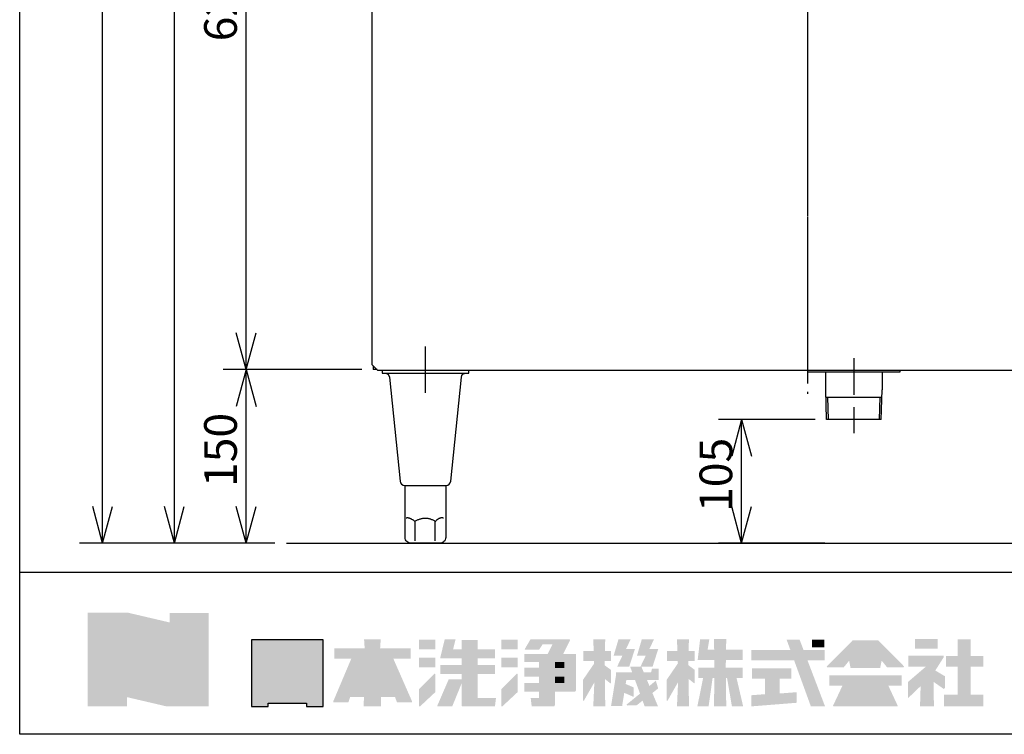
# Model space of a CAD drawing. Extents: x -3805 to 245, y -1526 to 1194.
# Drawn here: x -3805 to -2955, y -1526 to -909 of the extents above; entities that cross this region are included whole.
import ezdxf

# ---------------------------------------------------------------- set-up
doc = ezdxf.new("R2010")
doc.units = 0
doc.header["$LTSCALE"] = 127
doc.header["$PDMODE"] = 1
doc.header["$PDSIZE"] = -2
for name, pattern in [('STYLE_06', [1.305542, 0.111115, -0.111115, 0.972229, -0.111084]), ('STYLE_07', [0.75, 0.25, -0.083313, 0.25, -0.083344, 0.027771, -0.055573]), ('STYLE_09', [2, 1.5, -0.111115, 0.277771, -0.111115])]:
    doc.linetypes.add(name, pattern=pattern)
doc.layers.get('0').update_dxf_attribs({"linetype": 'CONTINUOUS'})
doc.layers.get('DEFPOINTS').update_dxf_attribs({"linetype": 'CONTINUOUS'})
for name, color, linetype in [('_____1', 160, 'CONTINUOUS'), ('CENTER', 1, 'STYLE_09'), ('DIMENTION', 212, 'CONTINUOUS'), ('OBJECT', 2, 'CONTINUOUS')]:
    doc.layers.add(name, color=color, linetype=linetype)
doc.styles.add('____', font='平成明朝')
doc.styles.add('________-1', font='中ゴシックＢＢＢ')
doc.dimstyles.new('CAD', dxfattribs={"dimtxt": 28.22224, "dimasz": 31.75, "dimexe": 20, "dimexo": 10, "dimgap": 0.1, "dimtad": 1, "dimdec": 4, "dimzin": 11, "dimtxsty": '____', "dimblk": 'VW_OPENARROW', "dimcen": 0, "dimazin": 3, "dimtfac": 0.7, "dimtdec": 4, "dimtix": 1, "dimtmove": 0, "dimatfit": 3, "dimtolj": 1, "dimtzin": 11})

# ---------------------------------------------------------------- blocks, each defined once
blk = doc.blocks.new('*D2')
at = {"layer": 'DEFPOINTS', "color": 0}
for p in [(-3091, 289), (-3733.8, -1361), (-3625, -1361)]:
    blk.add_point(p, dxfattribs=at)
at = {"layer": 'DIMENTION', "color": 0}
for p, q in [((-3101, 289), (-3753.8, 289)), ((-3733.8, 289), (-3742.31, 257.25)), ((-3733.8, -1361), (-3733.8, 289)), ((-3733.8, 289), (-3725.29, 257.25)), ((-3733.8, -1361), (-3742.31, -1329.25)), ((-3733.8, -1361), (-3725.29, -1329.25)), ((-3635, -1361), (-3753.8, -1361))]:
    blk.add_line(p, q, dxfattribs=at)
at = {"layer": 'DIMENTION', "color": 0, "insert": (-3770.08, -571.28), "char_height": 28.222, "attachment_point": 1, "rotation": 90, "style": '____'}
blk.add_mtext('1650', dxfattribs=at)
blk = doc.blocks.new('VW_OPENARROW')
at = {"color": 0, "linetype": 'BYBLOCK'}
for q in [(-1, 0), (-0.992, 0.266), (-0.992, -0.266)]:
    blk.add_line((0, 0), q, dxfattribs=at)
blk = doc.blocks.new('*D3')
at = {"layer": 'DEFPOINTS', "color": 0}
for p in [(-3501.2, 209), (-3671.8, -1361), (-3575, -1361)]:
    blk.add_point(p, dxfattribs=at)
at = {"layer": 'DIMENTION', "color": 0}
for p, q in [((-3511.2, 209), (-3691.8, 209)), ((-3671.8, 209), (-3680.31, 177.25)), ((-3671.8, -1361), (-3671.8, 209)), ((-3671.8, 209), (-3663.29, 177.25)), ((-3671.8, -1361), (-3680.31, -1329.25)), ((-3671.8, -1361), (-3663.29, -1329.25)), ((-3585, -1361), (-3691.8, -1361))]:
    blk.add_line(p, q, dxfattribs=at)
at = {"layer": 'DIMENTION', "color": 0, "insert": (-3708.08, -611.28), "char_height": 28.222, "attachment_point": 1, "rotation": 90, "style": '____'}
blk.add_mtext('1570', dxfattribs=at)
blk = doc.blocks.new('*D5')
at = {"layer": 'DEFPOINTS', "color": 0}
for p in [(-3500, -1211), (-3609.8, -1361), (-3575, -1361)]:
    blk.add_point(p, dxfattribs=at)
at = {"layer": 'DIMENTION', "color": 0}
for p, q in [((-3510, -1211), (-3629.8, -1211)), ((-3609.8, -1211), (-3618.31, -1242.75)), ((-3609.8, -1361), (-3609.8, -1211)), ((-3609.8, -1211), (-3601.29, -1242.75)), ((-3609.8, -1361), (-3618.31, -1329.25)), ((-3609.8, -1361), (-3601.29, -1329.25)), ((-3585, -1361), (-3629.8, -1361))]:
    blk.add_line(p, q, dxfattribs=at)
at = {"layer": 'DIMENTION', "color": 0, "insert": (-3646.08, -1312.46), "char_height": 28.222, "attachment_point": 1, "rotation": 90, "style": '____'}
blk.add_mtext('150', dxfattribs=at)
blk = doc.blocks.new('*D6')
at = {"layer": 'DEFPOINTS', "color": 0}
for p in [(-3500, -591), (-3609.8, -1211), (-3500, -1211)]:
    blk.add_point(p, dxfattribs=at)
at = {"layer": 'DIMENTION', "color": 0}
for p, q in [((-3510, -591), (-3629.8, -591)), ((-3609.8, -591), (-3618.31, -622.75)), ((-3609.8, -1211), (-3609.8, -591)), ((-3609.8, -591), (-3601.29, -622.75)), ((-3609.8, -1211), (-3618.31, -1179.25)), ((-3609.8, -1211), (-3601.29, -1179.25)), ((-3510, -1211), (-3629.8, -1211))]:
    blk.add_line(p, q, dxfattribs=at)
at = {"layer": 'DIMENTION', "color": 0, "insert": (-3646.08, -927.46), "char_height": 28.222, "attachment_point": 1, "rotation": 90, "style": '____'}
blk.add_mtext('620', dxfattribs=at)
blk = doc.blocks.new('*D8')
at = {"layer": 'DEFPOINTS', "color": 0}
for p in [(-3108.5, -1254), (-3182, -1361), (-3100, -1361)]:
    blk.add_point(p, dxfattribs=at)
at = {"layer": 'DIMENTION', "color": 0}
for p, q in [((-3118.5, -1254), (-3202, -1254)), ((-3182, -1254), (-3190.51, -1285.75)), ((-3182, -1361), (-3182, -1254)), ((-3182, -1254), (-3173.49, -1285.75)), ((-3182, -1361), (-3190.51, -1329.25)), ((-3182, -1361), (-3173.49, -1329.25)), ((-3110, -1361), (-3202, -1361))]:
    blk.add_line(p, q, dxfattribs=at)
at = {"layer": 'DIMENTION', "color": 0, "insert": (-3218.28, -1333.96), "char_height": 28.222, "attachment_point": 1, "rotation": 90, "style": '____'}
blk.add_mtext('105', dxfattribs=at)
blk = doc.blocks.new('*U105')
at = {"layer": 'OBJECT', "color": 7, "linetype": 'CONTINUOUS'}
for p, q in [((-1710.5, -1097), (-1639.5, -1097)), ((-1684, -1242), (-1684, -1225)), ((-1666.5, -1242), (-1666.5, -1225))]:
    blk.add_line(p, q, dxfattribs=at)
at = {"layer": 'OBJECT', "color": 7, "linetype": 'CONTINUOUS', "flags": 128}
blk.add_lwpolyline([(-1692.5, -1194), (-1657.5, -1194), (-1657.5, -1239, -0.414214), (-1662.5, -1244), (-1687.5, -1244, -0.414214), (-1692.5, -1239)], format="xyb", close=True, dxfattribs=at)
at = {"layer": 'OBJECT', "color": 7, "linetype": 'CONTINUOUS'}
blk.add_open_spline([(-1691.5, -1222), (-1689.5, -1221), (-1684, -1225), (-1675, -1219.5), (-1666.5, -1225), (-1662.5, -1221), (-1659.5, -1222)], degree=2, knots=[0, 0, 0, 0.23911, 0.23911, 0.770842, 0.770842, 1, 1, 1], dxfattribs=at)
blk = doc.blocks.new('*U106')
at = {"layer": 'CENTER', "color": 4}
blk.add_line((-1675, -1114), (-1675, -1074), dxfattribs=at)
at = {"layer": 'OBJECT', "color": 7, "linetype": 'CONTINUOUS', "flags": 128}
blk.add_lwpolyline([(-1712.5, -1094.8), (-1712.5, -1097), (-1710.1088, -1097), (-1710.1088, -1097), (-1710.1088, -1097, -0.38443154), (-1706.1299, -1100.5898), (-1696.8701, -1190.4102), (-1696.8701, -1190.4102), (-1696.8701, -1190.4102, 0.38443154), (-1692.8912, -1194), (-1657.1088, -1194), (-1657.1088, -1194), (-1657.1088, -1194, 0.38443553), (-1653.1299, -1190.4102), (-1643.8701, -1100.5898), (-1643.8701, -1100.5898), (-1643.8701, -1100.5898, -0.38443553), (-1639.8912, -1097), (-1637.5, -1097), (-1637.5, -1094.8)], format="xyb", dxfattribs=at)
at = {"layer": 'OBJECT', "color": 7}
blk.add_blockref('*U105', (0, 0), dxfattribs=at)
blk = doc.blocks.new('*U108')
at = {"layer": 'CENTER', "color": 4, "linetype": 'STYLE_07'}
blk.add_line((-1305, -1084), (-1305, -1149), dxfattribs=at)
at = {"layer": 'OBJECT', "color": 7, "linetype": 'CONTINUOUS'}
for p, q in [((-1329.3, -1111.5504), (-1329.3, -1096)), ((-1329.3, -1096), (-1280.7, -1096)), ((-1280.7, -1096), (-1280.7, -1111.5472)), ((-1328.5047, -1137), (-1329.3, -1111.5504)), ((-1281.4954, -1137), (-1280.7, -1111.5472)), ((-1329.1016, -1117.9), (-1280.8985, -1117.9)), ((-1327.0264, -1136.9538), (-1327.6218, -1117.9)), ((-1282.9737, -1136.9538), (-1282.3783, -1117.9)), ((-1281.4954, -1137), (-1328.5047, -1137))]:
    blk.add_line(p, q, dxfattribs=at)
blk.add_lwpolyline([(-1265, -1096), (-1265, -1094.8), (-1345, -1094.8), (-1345, -1096)], close=True, dxfattribs=at)
blk = doc.blocks.new('*U135')
at = {"layer": '_____1', "linetype": 'CONTINUOUS'}
for points in [[(-1345.03, -1345.14), (-1330.13, -1345.14), (-1330.13, -1336.29), (-1348.41, -1336.29), (-1351.9, -1327.13), (-1363.14, -1327.13), (-1359.81, -1336.29), (-1393.67, -1336.29), (-1393.67, -1345.14), (-1356.59, -1345.14), (-1342.16, -1384.84), (-1329.9, -1384.82)], [(-1369.06, -1361.02), (-1358.92, -1361.02), (-1358.92, -1352.14), (-1392.86, -1352.14), (-1392.86, -1360.94), (-1381.79, -1360.94), (-1381.79, -1374.36), (-1393.49, -1375.25), (-1393.49, -1384.87), (-1354.46, -1381.77), (-1354.46, -1372.63), (-1369.06, -1373.74)]]:
    blk.add_hatch(color=7, dxfattribs=at).paths.add_polyline_path(points)
at = {"layer": '_____1', "color": 7, "linetype": 'CONTINUOUS'}
blk.add_solid([(-1330.55, -1327.16), (-1341.13, -1327.16), (-1330.55, -1333.83), (-1341.13, -1333.83)], dxfattribs=at)
blk = doc.blocks.new('*U136')
at = {"layer": '_____1', "linetype": 'CONTINUOUS'}
for points in [[(-1193.05, -1350.68), (-1193.05, -1341.39), (-1204.15, -1341.39), (-1204.15, -1326.89), (-1215.25, -1326.89), (-1215.25, -1341.39), (-1225.44, -1341.39), (-1225.44, -1350.68), (-1215.25, -1350.68), (-1215.25, -1374.68), (-1227.25, -1374.68), (-1227.25, -1384.87), (-1193.05, -1384.87), (-1193.05, -1374.68), (-1204.15, -1374.68), (-1204.15, -1350.68)], [(-1227.25, -1369.92), (-1226.34, -1369.02), (-1226.34, -1358.83), (-1234.67, -1353.91), (-1227.48, -1342.52), (-1227.48, -1342.29), (-1227.48, -1341.41), (-1227.48, -1341.16), (-1258.05, -1341.16), (-1258.05, -1350.45), (-1242.72, -1350.45), (-1258.28, -1363.81), (-1258.28, -1377.85), (-1247.34, -1367.36), (-1247.86, -1384.87), (-1235.86, -1384.87), (-1236.18, -1363.66)]]:
    blk.add_hatch(color=7, dxfattribs=at).paths.add_polyline_path(points)
at = {"layer": '_____1', "color": 7, "linetype": 'CONTINUOUS'}
blk.add_solid([(-1232.69, -1326.67), (-1252.16, -1326.67), (-1232.69, -1335.05), (-1252.16, -1335.05)], dxfattribs=at)
blk = doc.blocks.new('*U137')
at = {"layer": '_____1', "linetype": 'CONTINUOUS'}
blk.add_hatch(color=7, dxfattribs=at).paths.add_polyline_path([(-1609.36, -1369.88), (-1595.98, -1356.61), (-1595.35, -1356.88), (-1595.32, -1372.49), (-1608.57, -1384.87), (-1609.36, -1384.85)])
at = {"layer": '_____1', "color": 7, "linetype": 'CONTINUOUS'}
for points in [[(-1609.36, -1327.2), (-1595.35, -1327.2), (-1609.36, -1335.74), (-1595.35, -1335.74)], [(-1609.36, -1342.74), (-1595.35, -1342.74), (-1609.36, -1351.29), (-1595.35, -1351.29)]]:
    blk.add_solid(points, dxfattribs=at)
blk = doc.blocks.new('*U138')
at = {"layer": '_____1', "linetype": 'CONTINUOUS'}
blk.add_hatch(color=7, dxfattribs=at).paths.add_polyline_path([(-1680.43, -1369.88), (-1667.05, -1356.61), (-1666.41, -1356.88), (-1666.38, -1372.49), (-1679.63, -1384.87), (-1680.43, -1384.85)])
at = {"layer": '_____1', "color": 7, "linetype": 'CONTINUOUS'}
for points in [[(-1680.43, -1327.2), (-1666.41, -1327.2), (-1680.43, -1335.74), (-1666.41, -1335.74)], [(-1680.43, -1342.74), (-1666.41, -1342.74), (-1680.43, -1351.29), (-1666.41, -1351.29)]]:
    blk.add_solid(points, dxfattribs=at)
blk = doc.blocks.new('*U139')
at = {"layer": '_____1', "linetype": 'CONTINUOUS'}
for points in [[(-1509.39, -1350.48), (-1498.96, -1350.48), (-1494.06, -1335.24), (-1501.73, -1335.24), (-1497.74, -1326.92), (-1508.27, -1326.92), (-1512.43, -1341.03), (-1504.88, -1341.03)], [(-1489.24, -1350.48), (-1478.8, -1350.48), (-1473.91, -1335.24), (-1481.57, -1335.24), (-1477.59, -1326.92), (-1488.12, -1326.92), (-1492.27, -1341.03), (-1484.72, -1341.03)], [(-1479.3, -1352.25), (-1480.18, -1355.52), (-1486.44, -1355.52), (-1488.5, -1350.61), (-1498.2, -1350.61), (-1496.4, -1355.52), (-1510.29, -1355.52), (-1510.29, -1357.21), (-1514.7, -1384.62), (-1505.13, -1384.62), (-1503.29, -1373.2), (-1495.17, -1376.68), (-1495.17, -1368.5), (-1502.05, -1365.54), (-1501.5, -1362.07), (-1494, -1362.07), (-1489.69, -1373.85), (-1501.41, -1383.42), (-1500.72, -1384.12), (-1492.66, -1383.99), (-1487.46, -1379.92), (-1485.65, -1384.87), (-1474.14, -1384.87), (-1478.99, -1373.29), (-1474.01, -1369.38), (-1476.02, -1362.7), (-1481.54, -1367.2), (-1483.69, -1362.07), (-1473.63, -1362.07), (-1473.63, -1359.3), (-1473.63, -1355.52), (-1473.63, -1352.25)]]:
    blk.add_hatch(color=7, dxfattribs=at).paths.add_polyline_path(points)
blk = doc.blocks.new('*U140')
at = {"layer": '_____1', "linetype": 'CONTINUOUS'}
for points in [[(-1895.74, -1304.25), (-1895.74, -1312.42), (-1931.4, -1304.07), (-1966.8, -1304.07), (-1966.8, -1384.87), (-1932.76, -1384.87), (-1932.76, -1376.89), (-1898.65, -1384.87), (-1862.06, -1384.87), (-1862.06, -1304.25)], [(-1764.67, -1327.32), (-1777.63, -1327.32), (-1810.83, -1327.32), (-1823.61, -1327.32), (-1825.17, -1327.32), (-1825.17, -1384.91), (-1810.83, -1384.91), (-1810.83, -1382.01), (-1777.63, -1382.01), (-1777.63, -1384.91), (-1763.3, -1384.91), (-1763.3, -1327.32)], [(-1702.66, -1343.8), (-1687.83, -1343.8), (-1687.83, -1334.82), (-1714.13, -1334.82), (-1713.61, -1327), (-1727.98, -1327), (-1727.46, -1334.82), (-1753.75, -1334.82), (-1753.75, -1343.8), (-1739.09, -1343.8), (-1754.72, -1380.83), (-1754.31, -1381.51), (-1741.62, -1381.51), (-1739.96, -1376.75), (-1728.11, -1376.75), (-1728.33, -1384.87), (-1713.25, -1384.87), (-1713.44, -1376.75), (-1701.26, -1376.75), (-1699.53, -1381.51), (-1686.83, -1381.51), (-1686.43, -1380.83)], [(-1629.95, -1377.69), (-1629.95, -1356.88), (-1614.96, -1356.88), (-1614.96, -1349.07), (-1629.95, -1349.07), (-1629.95, -1343.28), (-1614.96, -1343.28), (-1614.96, -1335.47), (-1629.95, -1335.47), (-1629.95, -1327.41), (-1643.81, -1327.41), (-1643.81, -1335.47), (-1651.07, -1335.47), (-1648.96, -1326.83), (-1658.3, -1326.83), (-1662.29, -1343.22), (-1662.19, -1343.22), (-1662.2, -1343.28), (-1643.81, -1343.28), (-1643.81, -1349.07), (-1662.2, -1349.07), (-1662.2, -1356.88), (-1643.81, -1356.88), (-1643.81, -1361.61), (-1654.95, -1361.61), (-1664.79, -1384.41), (-1664.49, -1384.85), (-1651.83, -1384.86), (-1643.81, -1365.15), (-1643.81, -1377.69), (-1643.81, -1384.32), (-1643.81, -1384.44), (-1643.37, -1384.87), (-1614.96, -1384.87), (-1614.06, -1377.69)], [(-1556.02, -1339.69), (-1550.01, -1327.56), (-1550.58, -1326.89), (-1584.22, -1326.89), (-1589.28, -1335.51), (-1588.96, -1335.95), (-1576.86, -1335.95), (-1573.8, -1331.27), (-1565.23, -1331.27), (-1569.42, -1339.69), (-1589.54, -1339.69), (-1589.54, -1346.46), (-1576.86, -1346.46), (-1576.86, -1351.56), (-1589.54, -1351.56), (-1589.54, -1359.14), (-1576.86, -1359.14), (-1576.86, -1364.72), (-1589.54, -1364.72), (-1589.54, -1372.08), (-1576.86, -1372.08), (-1576.86, -1377.62), (-1584.1, -1377.62), (-1583.2, -1384.87), (-1563.93, -1384.87), (-1563.2, -1383.97), (-1563.2, -1372.19), (-1545.72, -1372.19), (-1545.08, -1371.28), (-1545.08, -1339.69)], [(-1514.68, -1345.82), (-1514.68, -1337.13), (-1520, -1337.13), (-1519.72, -1326.97), (-1530.05, -1326.97), (-1529.69, -1337.13), (-1538.75, -1337.13), (-1538.75, -1345.82), (-1529.37, -1345.82), (-1529.29, -1347.89), (-1538.87, -1361.86), (-1538.87, -1379.88), (-1538.11, -1379.88), (-1529.1, -1364.08), (-1530.05, -1384.79), (-1519.72, -1384.79), (-1519.97, -1361.22), (-1515.16, -1365.08), (-1514.68, -1364.49), (-1514.68, -1353.43), (-1520.1, -1349.46), (-1520.14, -1345.82)], [(-1442.4, -1345.74), (-1442.4, -1337.04), (-1447.71, -1337.04), (-1447.43, -1326.89), (-1457.76, -1326.89), (-1457.4, -1337.04), (-1466.46, -1337.04), (-1466.46, -1345.74), (-1457.08, -1345.74), (-1457, -1347.8), (-1466.58, -1361.78), (-1466.58, -1379.8), (-1465.82, -1379.8), (-1456.81, -1363.99), (-1457.76, -1384.71), (-1447.43, -1384.71), (-1447.68, -1361.14), (-1442.87, -1364.99), (-1442.4, -1364.41), (-1442.4, -1353.34), (-1447.81, -1349.38), (-1447.85, -1345.74)], [(-1410.3, -1384.87), (-1400.6, -1384.87), (-1406.33, -1360.31), (-1400.95, -1360.31), (-1400.95, -1351.49), (-1415.64, -1351.49), (-1415.53, -1344.81), (-1400.95, -1344.81), (-1400.95, -1336), (-1415.38, -1336), (-1415.21, -1326.67), (-1425.79, -1326.67), (-1425.63, -1336), (-1431.35, -1336), (-1429.82, -1327.05), (-1437.78, -1327.05), (-1439.9, -1344.81), (-1437.51, -1344.81), (-1432.84, -1344.81), (-1425.47, -1344.81), (-1425.36, -1351.49), (-1439.32, -1351.49), (-1439.32, -1360.31), (-1435.18, -1360.31), (-1440.15, -1384.87), (-1430.45, -1384.87), (-1426.99, -1360.31), (-1425.46, -1360.31), (-1425.79, -1384.87), (-1415.21, -1384.87), (-1415.54, -1360.31), (-1414.51, -1360.31)], [(-1283.77, -1328.18), (-1283.87, -1327.7), (-1284.24, -1327.7), (-1294.66, -1327.7), (-1295.37, -1327.7), (-1305.78, -1327.7), (-1306.27, -1327.7), (-1306.4, -1328.31), (-1328.44, -1350.4), (-1327.91, -1351.28), (-1313.71, -1351.11), (-1309.11, -1345.45), (-1307.84, -1351.75), (-1282.29, -1351.75), (-1281.01, -1345.34), (-1276.32, -1351.11), (-1262.12, -1351.28), (-1261.59, -1350.4)], [(-1326.17, -1366.99), (-1314.88, -1366.99), (-1323.03, -1384.44), (-1322.64, -1384.87), (-1311.25, -1384.87), (-1310.44, -1384.87), (-1279.67, -1384.87), (-1278.9, -1384.87), (-1267.47, -1384.87), (-1267.08, -1384.44), (-1275.23, -1366.99), (-1263.8, -1366.99), (-1263.8, -1358), (-1326.17, -1358)]]:
    blk.add_hatch(color=7, dxfattribs=at).paths.add_polyline_path(points)
h = blk.add_hatch(color=255, dxfattribs=at)
edge = h.paths.add_edge_path()
edge.add_spline(control_points=[(-1903.39, -1332.95), (-1903.62, -1332.95), (-1904.28, -1332.95), (-1904.93, -1332.95), (-1906.24, -1332.95), (-1907.55, -1332.95), (-1908.58, -1332.96), (-1909.61, -1332.96), (-1911.36, -1332.96), (-1913.11, -1332.96), (-1915.74, -1332.96), (-1918.37, -1332.97), (-1921.01, -1332.97), (-1923.64, -1332.98), (-1925.98, -1332.98), (-1928.31, -1332.98), (-1930.07, -1332.98), (-1931.82, -1332.99), (-1932.47, -1332.99), (-1933.12, -1332.99), (-1933.35, -1332.99), (-1933.29, -1332.85), (-1933.1, -1332.47), (-1932.91, -1332.08), (-1932.41, -1331.05), (-1931.91, -1330.01), (-1931.24, -1328.63), (-1930.57, -1327.25), (-1929.81, -1325.7), (-1929.06, -1324.15), (-1928.31, -1322.6), (-1927.55, -1321.05), (-1926.88, -1319.67), (-1926.21, -1318.29), (-1925.71, -1317.26), (-1925.21, -1316.23), (-1925.02, -1315.84), (-1924.84, -1315.46), (-1924.77, -1315.33), (-1924.49, -1315.33), (-1923.48, -1315.33), (-1922.48, -1315.33), (-1921.41, -1315.33), (-1920.35, -1315.33), (-1919.15, -1315.33), (-1917.95, -1315.33), (-1916.75, -1315.33), (-1915.55, -1315.33), (-1914.49, -1315.33), (-1913.42, -1315.33), (-1912.62, -1315.33), (-1911.82, -1315.33), (-1911.53, -1315.33), (-1911.23, -1315.33), (-1911.13, -1315.33), (-1911.2, -1315.47), (-1911.46, -1315.98), (-1911.72, -1316.49), (-1912, -1317.03), (-1912.27, -1317.58), (-1912.58, -1318.18), (-1912.89, -1318.79), (-1913.2, -1319.4), (-1913.51, -1320.01), (-1913.78, -1320.55), (-1914.06, -1321.09), (-1914.32, -1321.61), (-1914.58, -1322.12), (-1914.65, -1322.26), (-1914.41, -1322.26), (-1913.58, -1322.26), (-1912.75, -1322.26), (-1911.87, -1322.26), (-1910.99, -1322.26), (-1910, -1322.26), (-1909.02, -1322.26), (-1908.03, -1322.26), (-1907.04, -1322.26), (-1906.16, -1322.26), (-1905.28, -1322.26), (-1904.45, -1322.26), (-1903.61, -1322.26), (-1903.39, -1322.26), (-1903.39, -1322.25), (-1903.39, -1322.25), (-1903.39, -1322.11), (-1903.39, -1321.59), (-1903.39, -1321.07), (-1903.39, -1320.53), (-1903.39, -1319.98), (-1903.39, -1319.37), (-1903.39, -1318.75), (-1903.39, -1318.14), (-1903.39, -1317.52), (-1903.39, -1316.98), (-1903.39, -1316.43), (-1903.39, -1315.91), (-1903.39, -1315.39), (-1903.39, -1315.26), (-1903.24, -1315.26), (-1902.81, -1315.26), (-1902.39, -1315.26), (-1901.24, -1315.26), (-1900.1, -1315.26), (-1898.57, -1315.26), (-1897.04, -1315.26), (-1895.33, -1315.26), (-1893.61, -1315.26), (-1891.89, -1315.26), (-1890.18, -1315.26), (-1888.65, -1315.26), (-1887.12, -1315.26), (-1885.98, -1315.26), (-1884.83, -1315.26), (-1884.41, -1315.26), (-1883.99, -1315.26), (-1883.84, -1315.26), (-1883.84, -1315.4), (-1883.84, -1315.92), (-1883.84, -1316.43), (-1883.84, -1316.98), (-1883.84, -1317.53), (-1883.84, -1318.14), (-1883.84, -1318.76), (-1883.84, -1319.37), (-1883.84, -1319.98), (-1883.84, -1320.53), (-1883.84, -1321.08), (-1883.84, -1321.6), (-1883.84, -1322.12), (-1883.84, -1322.25), (-1883.84, -1322.25), (-1883.84, -1322.26), (-1883.84, -1322.26), (-1883.83, -1322.26), (-1883.72, -1322.26), (-1883.39, -1322.26), (-1883.06, -1322.26), (-1882.18, -1322.26), (-1881.3, -1322.26), (-1880.12, -1322.26), (-1878.95, -1322.26), (-1877.62, -1322.26), (-1876.3, -1322.26), (-1874.98, -1322.26), (-1873.66, -1322.26), (-1872.48, -1322.26), (-1871.31, -1322.26), (-1870.43, -1322.26), (-1869.55, -1322.26), (-1869.22, -1322.26), (-1868.89, -1322.26), (-1868.78, -1322.26), (-1868.78, -1322.48), (-1868.78, -1323.27), (-1868.78, -1324.06), (-1868.78, -1324.89), (-1868.78, -1325.73), (-1868.78, -1326.66), (-1868.78, -1327.6), (-1868.78, -1328.54), (-1868.78, -1329.48), (-1868.78, -1330.32), (-1868.78, -1331.15), (-1868.78, -1331.95), (-1868.78, -1332.74), (-1868.78, -1332.95), (-1868.89, -1332.95), (-1869.22, -1332.95), (-1869.55, -1332.95), (-1870.43, -1332.95), (-1871.32, -1332.95), (-1872.49, -1332.95), (-1873.67, -1332.95), (-1874.99, -1332.95), (-1876.31, -1332.95), (-1877.63, -1332.95), (-1878.96, -1332.95), (-1880.13, -1332.95), (-1881.31, -1332.95), (-1882.19, -1332.95), (-1883.07, -1332.95), (-1883.39, -1332.95), (-1883.72, -1332.95), (-1883.83, -1332.95), (-1883.83, -1333.07), (-1883.83, -1333.51), (-1883.83, -1333.94), (-1883.83, -1334.4), (-1883.83, -1334.86), (-1883.83, -1335.38), (-1883.83, -1335.9), (-1883.83, -1336.7), (-1883.83, -1337.49), (-1883.83, -1338.11), (-1883.83, -1338.74), (-1883.83, -1338.85), (-1883.72, -1338.85), (-1883.39, -1338.85), (-1883.06, -1338.85), (-1882.18, -1338.85), (-1881.3, -1338.85), (-1880.12, -1338.85), (-1878.95, -1338.85), (-1877.62, -1338.85), (-1876.3, -1338.85), (-1874.98, -1338.85), (-1873.66, -1338.85), (-1872.48, -1338.85), (-1871.31, -1338.85), (-1870.43, -1338.85), (-1869.55, -1338.85), (-1869.22, -1338.85), (-1868.89, -1338.85), (-1868.78, -1338.85), (-1868.78, -1339), (-1868.78, -1339.55), (-1868.78, -1340.09), (-1868.78, -1340.67), (-1868.78, -1341.25), (-1868.78, -1341.9), (-1868.78, -1342.54), (-1868.78, -1343.19), (-1868.78, -1343.84), (-1868.78, -1344.42), (-1868.78, -1344.99), (-1868.78, -1345.54), (-1868.78, -1346.09), (-1868.78, -1346.24), (-1869.09, -1346.24), (-1870.2, -1346.24), (-1871.31, -1346.24), (-1872.49, -1346.24), (-1873.66, -1346.24), (-1874.99, -1346.24), (-1876.31, -1346.24), (-1877.63, -1346.24), (-1878.95, -1346.24), (-1880.13, -1346.24), (-1881.3, -1346.24), (-1882.18, -1346.24), (-1883.07, -1346.24), (-1883.39, -1346.24), (-1883.72, -1346.24), (-1883.83, -1346.24), (-1883.83, -1346.39), (-1883.83, -1346.84), (-1883.83, -1347.29), (-1883.83, -1348.5), (-1883.83, -1349.7), (-1883.84, -1351.31), (-1883.84, -1352.91), (-1883.84, -1354.72), (-1883.84, -1356.53), (-1883.84, -1358.33), (-1883.84, -1360.14), (-1883.84, -1361.75), (-1883.84, -1363.35), (-1883.84, -1364.56), (-1883.84, -1365.76), (-1883.84, -1366.2), (-1883.84, -1366.65), (-1883.84, -1366.81), (-1883.84, -1366.81), (-1883.84, -1366.81), (-1883.84, -1366.81), (-1883.83, -1366.81), (-1883.71, -1366.81), (-1883.36, -1366.81), (-1883, -1366.81), (-1882.05, -1366.81), (-1881.1, -1366.81), (-1879.84, -1366.81), (-1878.57, -1366.81), (-1877.15, -1366.81), (-1875.72, -1366.81), (-1874.3, -1366.81), (-1872.88, -1366.81), (-1871.61, -1366.81), (-1870.35, -1366.81), (-1869.4, -1366.81), (-1868.45, -1366.81), (-1868.1, -1366.81), (-1867.75, -1366.81), (-1867.62, -1366.81), (-1867.66, -1366.96), (-1867.77, -1367.49), (-1867.88, -1368.01), (-1868.01, -1368.57), (-1868.13, -1369.13), (-1868.26, -1369.75), (-1868.4, -1370.38), (-1868.54, -1371), (-1868.67, -1371.63), (-1868.79, -1372.18), (-1868.92, -1372.74), (-1869.03, -1373.27), (-1869.15, -1373.8), (-1869.18, -1373.93), (-1869.42, -1373.93), (-1870.11, -1373.93), (-1870.8, -1373.93), (-1872.64, -1373.93), (-1874.49, -1373.93), (-1876.96, -1373.93), (-1879.42, -1373.93), (-1882.2, -1373.93), (-1884.97, -1373.93), (-1887.75, -1373.93), (-1890.52, -1373.93), (-1892.98, -1373.93), (-1895.45, -1373.93), (-1897.3, -1373.93), (-1899.15, -1373.93), (-1899.83, -1373.93), (-1900.52, -1373.93), (-1900.76, -1373.93), (-1900.76, -1373.93), (-1900.76, -1373.93), (-1900.76, -1373.93), (-1900.77, -1373.93), (-1900.8, -1373.93), (-1900.83, -1373.93), (-1901.53, -1373.89), (-1902, -1373.6), (-1902.47, -1373.32), (-1902.9, -1372.79), (-1903.33, -1372.25), (-1903.39, -1371.25), (-1903.39, -1371.22), (-1903.39, -1371.19), (-1903.39, -1371.16), (-1903.39, -1371.13), (-1903.39, -1371.13), (-1903.39, -1371.12), (-1903.39, -1371.12), (-1903.39, -1371.12), (-1903.39, -1370.93), (-1903.39, -1370.39), (-1903.39, -1369.85), (-1903.39, -1368.39), (-1903.39, -1366.93), (-1903.39, -1364.99), (-1903.39, -1363.05), (-1903.39, -1360.86), (-1903.39, -1358.68), (-1903.39, -1356.49), (-1903.39, -1354.31), (-1903.39, -1352.36), (-1903.39, -1350.42), (-1903.39, -1348.96), (-1903.39, -1347.51), (-1903.39, -1346.97), (-1903.39, -1346.43), (-1903.39, -1346.24), (-1903.62, -1346.24), (-1904.26, -1346.24), (-1904.9, -1346.24), (-1906.19, -1346.24), (-1907.47, -1346.24), (-1908.49, -1346.24), (-1909.5, -1346.24), (-1911.22, -1346.24), (-1912.94, -1346.24), (-1915.52, -1346.24), (-1918.1, -1346.24), (-1920.69, -1346.24), (-1923.27, -1346.24), (-1925.57, -1346.24), (-1927.86, -1346.24), (-1929.59, -1346.24), (-1931.31, -1346.24), (-1931.95, -1346.24), (-1932.59, -1346.24), (-1932.81, -1346.24), (-1932.81, -1346.08), (-1932.81, -1345.54), (-1932.81, -1344.99), (-1932.81, -1344.42), (-1932.81, -1343.84), (-1932.81, -1343.19), (-1932.81, -1342.54), (-1932.81, -1341.89), (-1932.81, -1341.24), (-1932.81, -1340.67), (-1932.81, -1340.09), (-1932.81, -1339.54), (-1932.81, -1338.99), (-1932.81, -1338.85), (-1932.59, -1338.85), (-1931.94, -1338.85), (-1931.3, -1338.85), (-1929.58, -1338.85), (-1927.86, -1338.85), (-1925.56, -1338.85), (-1923.27, -1338.85), (-1920.68, -1338.85), (-1918.1, -1338.85), (-1915.51, -1338.85), (-1912.93, -1338.85), (-1910.64, -1338.85), (-1908.34, -1338.85), (-1906.62, -1338.85), (-1904.89, -1338.85), (-1904.26, -1338.85), (-1903.62, -1338.85), (-1903.39, -1338.85)], knot_values=[0, 0, 0, 0.002384, 0.002384, 0.007672, 0.007672, 0.013975, 0.013975, 0.021474, 0.021474, 0.033283, 0.033283, 0.047464, 0.047464, 0.060855, 0.060855, 0.071884, 0.071884, 0.078362, 0.078362, 0.08073, 0.08073, 0.082292, 0.082292, 0.086547, 0.086547, 0.093775, 0.093775, 0.102552, 0.102552, 0.111847, 0.111847, 0.120624, 0.120624, 0.12785, 0.12785, 0.13209, 0.13209, 0.133641, 0.133641, 0.137116, 0.137116, 0.1427, 0.1427, 0.1488, 0.1488, 0.155259, 0.155259, 0.161358, 0.161358, 0.166381, 0.166381, 0.169331, 0.169331, 0.17041, 0.17041, 0.172392, 0.172392, 0.175574, 0.175574, 0.179048, 0.179048, 0.182726, 0.182726, 0.186201, 0.186201, 0.18939, 0.18939, 0.191353, 0.191353, 0.194223, 0.194223, 0.19883, 0.19883, 0.20386, 0.20386, 0.209187, 0.209187, 0.214218, 0.214218, 0.218836, 0.218836, 0.221678, 0.221678, 0.221688, 0.221688, 0.223472, 0.223472, 0.226336, 0.226336, 0.229463, 0.229463, 0.232774, 0.232774, 0.235901, 0.235901, 0.238772, 0.238772, 0.240539, 0.240539, 0.242096, 0.242096, 0.246333, 0.246333, 0.253531, 0.253531, 0.262272, 0.262272, 0.271528, 0.271528, 0.280269, 0.280269, 0.287466, 0.287466, 0.291689, 0.291689, 0.293232, 0.293232, 0.295014, 0.295014, 0.297877, 0.297877, 0.301004, 0.301004, 0.304316, 0.304316, 0.307443, 0.307443, 0.310315, 0.310315, 0.312084, 0.312084, 0.312094, 0.312094, 0.312103, 0.312103, 0.313302, 0.313302, 0.316564, 0.316564, 0.322107, 0.322107, 0.328837, 0.328837, 0.335963, 0.335963, 0.342693, 0.342693, 0.348234, 0.348234, 0.351486, 0.351486, 0.352675, 0.352675, 0.355398, 0.355398, 0.359774, 0.359774, 0.364553, 0.364553, 0.369614, 0.369614, 0.374394, 0.374394, 0.378784, 0.378784, 0.381487, 0.381487, 0.382685, 0.382685, 0.385948, 0.385948, 0.39149, 0.39149, 0.39822, 0.39822, 0.405347, 0.405347, 0.412077, 0.412077, 0.417618, 0.417618, 0.420869, 0.420869, 0.422058, 0.422058, 0.423561, 0.423561, 0.425977, 0.425977, 0.428615, 0.428615, 0.432156, 0.432156, 0.435976, 0.435976, 0.437962, 0.437962, 0.439161, 0.439161, 0.442423, 0.442423, 0.447965, 0.447965, 0.454695, 0.454695, 0.461822, 0.461822, 0.468552, 0.468552, 0.474093, 0.474093, 0.477345, 0.477345, 0.478533, 0.478533, 0.480415, 0.480415, 0.483437, 0.483437, 0.486739, 0.486739, 0.490235, 0.490235, 0.493536, 0.493536, 0.496569, 0.496569, 0.498436, 0.498436, 0.502271, 0.502271, 0.508432, 0.508432, 0.515162, 0.515162, 0.522289, 0.522289, 0.529019, 0.529019, 0.534562, 0.534562, 0.537817, 0.537817, 0.539007, 0.539007, 0.540644, 0.540644, 0.545102, 0.545102, 0.552675, 0.552675, 0.56187, 0.56187, 0.571608, 0.571608, 0.580803, 0.580803, 0.588374, 0.588374, 0.592817, 0.592817, 0.594441, 0.594441, 0.594461, 0.594461, 0.59447, 0.59447, 0.595761, 0.595761, 0.599274, 0.599274, 0.605241, 0.605241, 0.612488, 0.612488, 0.620162, 0.620162, 0.627408, 0.627408, 0.633375, 0.633375, 0.636876, 0.636876, 0.638156, 0.638156, 0.640014, 0.640014, 0.642997, 0.642997, 0.646254, 0.646254, 0.649704, 0.649704, 0.652961, 0.652961, 0.655952, 0.655952, 0.657792, 0.657792, 0.660302, 0.660302, 0.667138, 0.667138, 0.678762, 0.678762, 0.692881, 0.692881, 0.707832, 0.707832, 0.721949, 0.721949, 0.733577, 0.733577, 0.740406, 0.740406, 0.742903, 0.742903, 0.742913, 0.742913, 0.742932, 0.742932, 0.743104, 0.743104, 0.74641, 0.74641, 0.749702, 0.749702, 0.754114, 0.754114, 0.754294, 0.754294, 0.754442, 0.754442, 0.754461, 0.754461, 0.754481, 0.754481, 0.756459, 0.756459, 0.761846, 0.761846, 0.771005, 0.771005, 0.78213, 0.78213, 0.793911, 0.793911, 0.805035, 0.805035, 0.814198, 0.814198, 0.819579, 0.819579, 0.821546, 0.821546, 0.823888, 0.823888, 0.82908, 0.82908, 0.83527, 0.83527, 0.842634, 0.842634, 0.85423, 0.85423, 0.868155, 0.868155, 0.881305, 0.881305, 0.892136, 0.892136, 0.898496, 0.898496, 0.900822, 0.900822, 0.902705, 0.902705, 0.905729, 0.905729, 0.90903, 0.90903, 0.912526, 0.912526, 0.915828, 0.915828, 0.918859, 0.918859, 0.920724, 0.920724, 0.923062, 0.923062, 0.92943, 0.92943, 0.940257, 0.940257, 0.953408, 0.953408, 0.967333, 0.967333, 0.980483, 0.980483, 0.991314, 0.991314, 0.997675, 0.997675, 1, 1, 1], degree=2, periodic=0)
h = blk.add_hatch(color=255, dxfattribs=at)
edge = h.paths.add_edge_path()
edge.add_spline(control_points=[(-1938.9, -1362.29), (-1938.91, -1362.31), (-1938.91, -1362.32), (-1939.03, -1362.76), (-1939.31, -1363.36), (-1939.6, -1363.95), (-1940.33, -1364.59), (-1940.35, -1364.6), (-1940.36, -1364.61), (-1940.44, -1364.65), (-1940.68, -1364.77), (-1940.91, -1364.9), (-1941.57, -1365.24), (-1942.24, -1365.59), (-1942.93, -1365.95), (-1943.63, -1366.31), (-1944.14, -1366.58), (-1944.66, -1366.85), (-1945.5, -1367.29), (-1946.34, -1367.73), (-1947.58, -1368.38), (-1948.82, -1369.02), (-1950.09, -1369.69), (-1951.37, -1370.36), (-1952.61, -1371), (-1953.84, -1371.65), (-1954.97, -1372.24), (-1956.09, -1372.82), (-1957.02, -1373.31), (-1957.95, -1373.8), (-1958.61, -1374.14), (-1959.27, -1374.49), (-1959.51, -1374.61), (-1959.74, -1374.73), (-1959.82, -1374.78), (-1959.82, -1374.71), (-1959.82, -1374.51), (-1959.82, -1374.31), (-1959.82, -1373.76), (-1959.82, -1373.2), (-1959.82, -1372.42), (-1959.82, -1371.65), (-1959.82, -1370.71), (-1959.82, -1369.77), (-1959.82, -1368.73), (-1959.82, -1367.7), (-1959.82, -1365.56), (-1959.82, -1364.52), (-1959.82, -1363.49), (-1959.82, -1362.55), (-1959.82, -1361.61), (-1959.82, -1360.83), (-1959.82, -1360.05), (-1959.82, -1359.5), (-1959.82, -1358.94), (-1959.82, -1358.75), (-1959.82, -1358.55), (-1959.82, -1358.48), (-1959.74, -1358.44), (-1959.48, -1358.3), (-1959.23, -1358.17), (-1958.52, -1357.8), (-1957.81, -1357.43), (-1956.81, -1356.9), (-1955.81, -1356.38), (-1954.6, -1355.75), (-1953.39, -1355.12), (-1952.06, -1354.43), (-1950.73, -1353.73), (-1949.36, -1353.01), (-1947.99, -1352.3), (-1946.66, -1351.6), (-1945.33, -1350.91), (-1944.13, -1350.28), (-1942.92, -1349.65), (-1941.92, -1349.12), (-1940.92, -1348.6), (-1940.21, -1348.23), (-1939.5, -1347.86), (-1939.24, -1347.73), (-1938.99, -1347.59), (-1938.9, -1347.55), (-1938.9, -1347.71), (-1938.9, -1348.34), (-1938.9, -1348.97), (-1938.9, -1349.68), (-1938.9, -1350.38), (-1938.9, -1351.23), (-1938.9, -1352.08), (-1938.9, -1353.02), (-1938.9, -1353.96), (-1938.9, -1354.92), (-1938.9, -1355.89), (-1938.9, -1356.83), (-1938.9, -1357.76), (-1938.9, -1358.61), (-1938.9, -1359.46), (-1938.9, -1360.17), (-1938.9, -1360.87), (-1938.9, -1361.37), (-1938.9, -1361.88), (-1938.9, -1362.05), (-1938.9, -1362.23), (-1938.9, -1362.29)], knot_values=[0, 0, 0, 0.000377, 0.000377, 0.01436, 0.01436, 0.034632, 0.034632, 0.035024, 0.035024, 0.039551, 0.039551, 0.05232, 0.05232, 0.07161, 0.07161, 0.088821, 0.088821, 0.1081, 0.1081, 0.13764, 0.13764, 0.173361, 0.173361, 0.209082, 0.209082, 0.242621, 0.242621, 0.271792, 0.271792, 0.294421, 0.294421, 0.30717, 0.30717, 0.311675, 0.311675, 0.315034, 0.315034, 0.324508, 0.324508, 0.341296, 0.341296, 0.362939, 0.362939, 0.387822, 0.387822, 0.414324, 0.440826, 0.440826, 0.465709, 0.465709, 0.487353, 0.487353, 0.504138, 0.504138, 0.513589, 0.513589, 0.516928, 0.516928, 0.521788, 0.521788, 0.535501, 0.535501, 0.559817, 0.559817, 0.59117, 0.59117, 0.627216, 0.627216, 0.665608, 0.665608, 0.703999, 0.703999, 0.740045, 0.740045, 0.771398, 0.771398, 0.795719, 0.795719, 0.809421, 0.809421, 0.814262, 0.814262, 0.824237, 0.824237, 0.841054, 0.841054, 0.86064, 0.86064, 0.883157, 0.883157, 0.907139, 0.907139, 0.931121, 0.931121, 0.953638, 0.953638, 0.973223, 0.973223, 0.988416, 0.988416, 0.996976, 0.996976, 1, 1, 1], degree=2, periodic=0)
h = blk.add_hatch(color=255, dxfattribs=at)
edge = h.paths.add_edge_path()
edge.add_spline(control_points=[(-1915.42, -1371.9), (-1915.43, -1371.91), (-1915.43, -1371.92), (-1915.74, -1372.28), (-1916.26, -1372.69), (-1916.79, -1373.11), (-1917.69, -1373.35), (-1917.71, -1373.35), (-1917.72, -1373.36), (-1917.79, -1373.36), (-1918, -1373.36), (-1918.21, -1373.36), (-1918.79, -1373.36), (-1919.37, -1373.36), (-1920.19, -1373.36), (-1921, -1373.36), (-1921.99, -1373.36), (-1922.97, -1373.36), (-1924.06, -1373.36), (-1925.14, -1373.36), (-1927.38, -1373.36), (-1928.46, -1373.36), (-1929.55, -1373.36), (-1930.53, -1373.36), (-1931.52, -1373.36), (-1932.33, -1373.36), (-1933.15, -1373.36), (-1933.73, -1373.36), (-1934.31, -1373.36), (-1934.52, -1373.36), (-1934.72, -1373.36), (-1934.79, -1373.36), (-1934.75, -1373.27), (-1934.62, -1373.02), (-1934.48, -1372.76), (-1934.11, -1372.05), (-1933.74, -1371.34), (-1933.22, -1370.34), (-1932.69, -1369.34), (-1932.06, -1368.13), (-1931.43, -1366.93), (-1930.74, -1365.6), (-1930.04, -1364.27), (-1929.33, -1362.9), (-1928.61, -1361.52), (-1927.91, -1360.19), (-1927.22, -1358.86), (-1926.59, -1357.66), (-1925.96, -1356.45), (-1925.43, -1355.45), (-1924.91, -1354.45), (-1924.54, -1353.74), (-1924.17, -1353.03), (-1924.04, -1352.77), (-1923.9, -1352.52), (-1923.86, -1352.43), (-1923.78, -1352.43), (-1923.55, -1352.43), (-1923.33, -1352.43), (-1922.69, -1352.43), (-1922.06, -1352.43), (-1921.17, -1352.43), (-1920.28, -1352.43), (-1919.21, -1352.43), (-1918.13, -1352.43), (-1916.95, -1352.43), (-1915.77, -1352.43), (-1913.33, -1352.43), (-1912.14, -1352.43), (-1910.96, -1352.43), (-1909.89, -1352.43), (-1908.81, -1352.43), (-1907.92, -1352.43), (-1907.03, -1352.43), (-1906.4, -1352.43), (-1905.77, -1352.43), (-1905.54, -1352.43), (-1905.32, -1352.43), (-1905.24, -1352.43), (-1905.28, -1352.52), (-1905.41, -1352.75), (-1905.53, -1352.99), (-1905.88, -1353.65), (-1906.22, -1354.31), (-1906.71, -1355.24), (-1907.19, -1356.17), (-1907.78, -1357.29), (-1908.37, -1358.42), (-1909.01, -1359.65), (-1909.66, -1360.89), (-1910.33, -1362.17), (-1911, -1363.44), (-1911.64, -1364.68), (-1912.29, -1365.92), (-1912.88, -1367.04), (-1913.46, -1368.16), (-1913.95, -1369.09), (-1914.43, -1370.02), (-1914.78, -1370.69), (-1915.13, -1371.35), (-1915.25, -1371.58), (-1915.37, -1371.82), (-1915.42, -1371.9)], knot_values=[0, 0, 0, 0.000369, 0.000369, 0.013843, 0.013843, 0.032705, 0.032705, 0.033061, 0.033061, 0.036385, 0.036385, 0.045761, 0.045761, 0.062375, 0.062375, 0.083794, 0.083794, 0.10842, 0.10842, 0.134648, 0.160876, 0.160876, 0.185501, 0.185501, 0.206921, 0.206921, 0.223532, 0.223532, 0.232885, 0.232885, 0.23619, 0.23619, 0.240782, 0.240782, 0.253739, 0.253739, 0.276713, 0.276713, 0.306337, 0.306337, 0.340394, 0.340394, 0.376668, 0.376668, 0.412942, 0.412942, 0.447, 0.447, 0.476623, 0.476623, 0.499602, 0.499602, 0.512548, 0.512548, 0.517123, 0.517123, 0.520748, 0.520748, 0.530972, 0.530972, 0.549091, 0.549091, 0.57245, 0.57245, 0.599305, 0.599305, 0.627907, 0.65651, 0.65651, 0.683365, 0.683365, 0.706724, 0.706724, 0.72484, 0.72484, 0.735039, 0.735039, 0.738643, 0.738643, 0.742915, 0.742915, 0.754969, 0.754969, 0.776342, 0.776342, 0.803902, 0.803902, 0.835586, 0.835586, 0.869333, 0.869333, 0.903079, 0.903079, 0.934763, 0.934763, 0.962322, 0.962322, 0.9837, 0.9837, 0.995744, 0.995744, 1, 1, 1], degree=2, periodic=0)
at = {"layer": '_____1', "color": 4, "flags": 128}
blk.add_lwpolyline([(-1764.67, -1327.32), (-1777.63, -1327.32), (-1810.83, -1327.32), (-1823.61, -1327.32), (-1825.17, -1327.32), (-1825.17, -1384.91), (-1810.83, -1384.91), (-1810.83, -1382.01), (-1777.63, -1382.01), (-1777.63, -1384.91), (-1763.3, -1384.91), (-1763.3, -1327.32)], close=True, dxfattribs=at)
at = {"layer": '_____1', "color": 255, "linetype": 'CONTINUOUS'}
for points in [[(-1938.9, -1327.88), (-1959.82, -1326.32), (-1938.9, -1317.52), (-1959.82, -1315.96)], [(-1938.9, -1343.12), (-1959.82, -1343.12), (-1938.9, -1332.77), (-1959.82, -1332.77)], [(-1777.63, -1335.88), (-1777.63, -1350.21), (-1810.83, -1335.88), (-1810.83, -1350.21)], [(-1306.91, -1342.75), (-1300.65, -1335.06), (-1283.12, -1342.75), (-1289.38, -1335.06)], [(-1737.2, -1368.85), (-1728.46, -1343.8), (-1727.91, -1368.85), (-1727.24, -1343.8)], [(-1713.63, -1368.85), (-1714.21, -1343.8), (-1704.14, -1368.85), (-1713.29, -1343.8)], [(-1563.14, -1346.52), (-1555.17, -1346.52), (-1563.14, -1351.61), (-1555.17, -1351.61)], [(-1810.83, -1373.45), (-1810.83, -1358.77), (-1777.63, -1373.45), (-1777.63, -1358.77)], [(-1555.11, -1364.72), (-1563.09, -1364.72), (-1555.11, -1359.14), (-1563.09, -1359.14)], [(-1282.96, -1376.77), (-1307.14, -1376.77), (-1286.94, -1366.99), (-1303.17, -1366.99)], [(-1915.6, -1372.88), (-1915.6, -1372.88), (-1915.6, -1372.88)]]:
    blk.add_solid(points, dxfattribs=at)
at = {"layer": '_____1', "color": 31}
for name in ['*U138', '*U137', '*U139', '*U135', '*U136']:
    blk.add_blockref(name, (0, 0), dxfattribs=at)

msp = doc.modelspace()

# ---------------------------------------------------------------- linework, layer by layer
at = {"layer": 'CENTER', "color": 4}
msp.add_line((-3125, -571), (-3125, -1223), dxfattribs=at)
at = {"layer": 'CENTER', "color": 4, "linetype": 'STYLE_06'}
msp.add_line((-3125, -732.8), (-3125, -1231.8), dxfattribs=at)
at = {"layer": 'OBJECT', "color": 6, "linetype": 'CONTINUOUS'}
for p, q in [((-3805.4, -1526), (-3805.4, 1194)), ((-3805.4, -1386), (244.6, -1386)), ((244.6, -1526), (-3805.4, -1526))]:
    msp.add_line(p, q, dxfattribs=at)
at = {"layer": 'OBJECT', "color": 7}
for p, q in [((-3500, -1207.8), (-3500, -1211)), ((-3496.8, -1211), (-3500, -1211)), ((-3575, -1361), (-2675, -1361))]:
    msp.add_line(p, q, dxfattribs=at)
at = {"layer": 'OBJECT', "color": 7, "linetype": 'CONTINUOUS'}
msp.add_lwpolyline([(-2750, -756.8), (-2749, -757.8), (-2749, -1206.8), (-2754, -1211.8), (-3496, -1211.8), (-3501, -1206.8), (-3501, -757.8), (-3500, -756.8)], dxfattribs=at)

# ---------------------------------------------------------------- block references
at = {"layer": '_____1', "color": 4}
msp.add_blockref('*U140', (-1780, -117), dxfattribs=at)
at = {"layer": 'OBJECT', "color": 7}
for name in ['*U106', '*U108']:
    msp.add_blockref(name, (-1780, -117), dxfattribs=at)

# ---------------------------------------------------------------- dimensions: what is measured, and where the dimension line sits
at = {"layer": 'DIMENTION', "color": 4}
for base, p1, p2, picture, middle in [((-3733.8, -1361), (-3091, 289), (-3625, -1361), '*D2', (-3733.8, -536)), ((-3671.8, -1361), (-3501.2, 209), (-3575, -1361), '*D3', (-3671.8, -576)), ((-3609.8, -1211), (-3500, -591), (-3500, -1211), '*D6', (-3609.8, -901)), ((-3609.8, -1361), (-3500, -1211), (-3575, -1361), '*D5', (-3609.8, -1286))]:
    dim = msp.add_linear_dim(base=base, p1=p1, p2=p2, angle=90, dimstyle='CAD', override={"dimgap": 1, "dimpost": '<>', "dimtxsty": '________-1'}, dxfattribs=at)
    dim.commit()
    dim.dimension.update_dxf_attribs({"geometry": picture, "text_midpoint": middle})
dim = msp.add_linear_dim(base=(-3182, -1361), p1=(-3108.5047, -1254), p2=(-3100, -1361), angle=90, text='105', dimstyle='CAD', override={"dimgap": 1, "dimpost": '<>', "dimtxsty": '________-1'}, dxfattribs=at)
dim.commit()
dim.dimension.update_dxf_attribs({"geometry": '*D8', "text_midpoint": (-3182, -1307.5)})

doc.saveas('drawing.dxf')
